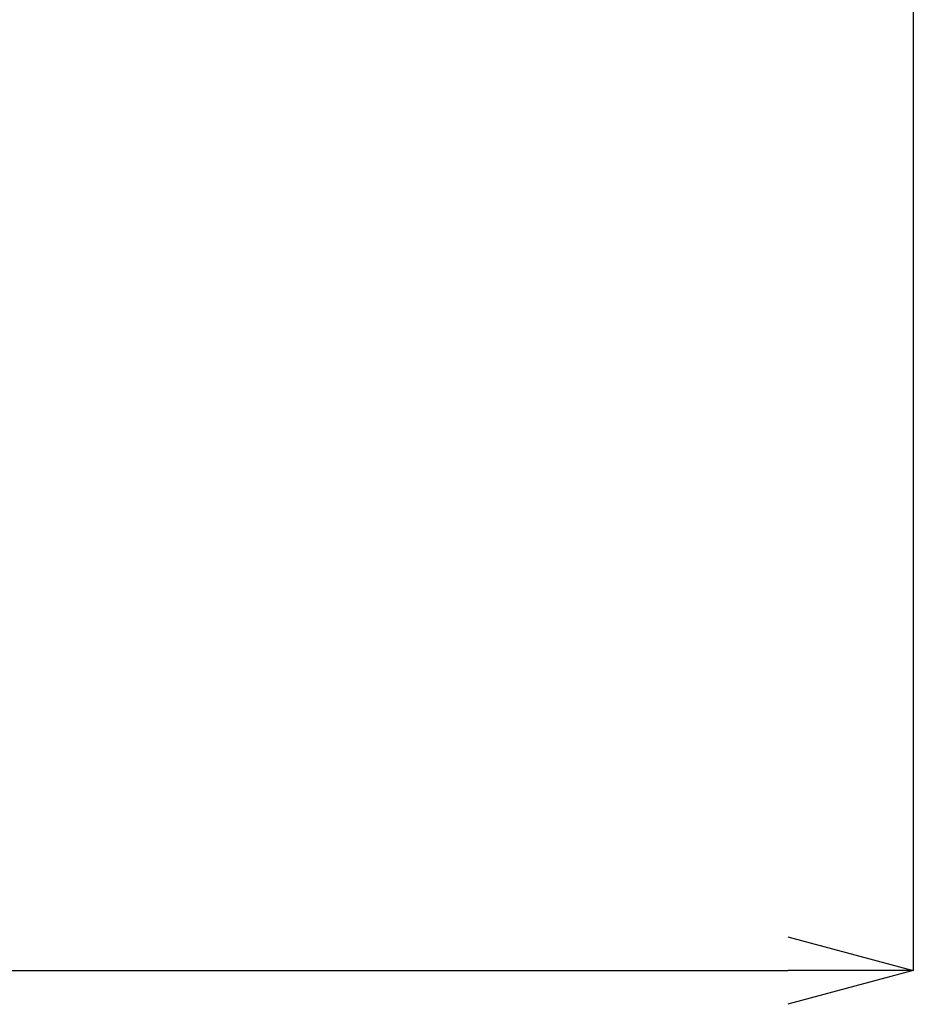
# Model space of a CAD drawing. Extents: x 25 to 435, y 25 to 312.
# Drawn here: x 216 to 230, y 82 to 98 of the extents above; entities that cross this region are included whole.
import ezdxf

# ---------------------------------------------------------------- set-up
doc = ezdxf.new("R2010")
doc.units = 0
doc.header["$LTSCALE"] = 5
doc.header["$PDSIZE"] = -1
doc.linetypes.add('SLD-実線', pattern=[0])
doc.layers.get('0').update_dxf_attribs({"linetype": 'CONTINUOUS'})
doc.layers.get('Defpoints').update_dxf_attribs({"linetype": 'CONTINUOUS'})
doc.layers.add('寸法', color=7, linetype='SLD-実線')
doc.layers.add('寸法 @ 1', color=7, linetype='SLD-実線')
doc.styles.add('SLDTEXTSTYLE1', font='MS UI Gothic.ttf')
doc.dimstyles.new('承認図5', dxfattribs={"dimtxt": 2.5, "dimasz": 2, "dimexe": 0, "dimexo": 0.0625, "dimgap": 0.5, "dimtad": 1, "dimdec": 0, "dimlfac": 5, "dimrnd": 1e-09, "dimzin": 12, "dimdsep": 46, "dimtxsty": 'SLDTEXTSTYLE1', "dimblk1": 'OPEN30', "dimblk2": 'OPEN30', "dimsah": 1, "dimcen": 0.1, "dimclrd": 256, "dimclre": 256, "dimclrt": 256, "dimadec": 0, "dimazin": 0, "dimtfac": 1, "dimtdec": 0, "dimtmove": 0, "dimatfit": 3, "dimldrblk": 'OPEN30', "dimfxl": 1, "dimtolj": 1, "dimtzin": 12, "dimlwd": -1, "dimlwe": -1, "dimarcsym": 0})

# ---------------------------------------------------------------- blocks, each defined once
blk = doc.blocks.new('_OPEN30')
at = {"color": 0, "linetype": 'ByBlock'}
for p, q in [((-1, 0.267949), (0, 0)), ((0, 0), (-1, -0.267949)), ((0, 0), (-1, 0))]:
    blk.add_line(p, q, dxfattribs=at)
blk = doc.blocks.new('*D83')
at = {"layer": 'Defpoints', "color": 0, "transparency": 16777216}
for p in [(169.054, 140.061), (230.474, 140.061), (230.474, 82.985)]:
    blk.add_point(p, dxfattribs=at)
at = {"layer": '寸法', "transparency": 16777216}
for p, q in [((169.054, 139.998), (169.054, 82.985)), ((230.474, 139.998), (230.474, 82.985)), ((171.054, 82.985), (228.474, 82.985))]:
    blk.add_line(p, q, dxfattribs=at)
at = {"layer": '寸法', "transparency": 16777216, "xscale": 2, "yscale": 2, "zscale": 2, "rotation": 180}
blk.add_blockref('_OPEN30', (169.054, 82.985), dxfattribs=at)
at = {"layer": '寸法', "transparency": 16777216, "xscale": 2, "yscale": 2, "zscale": 2}
blk.add_blockref('_OPEN30', (230.474, 82.985), dxfattribs=at)
at = {"layer": '寸法', "transparency": 16777216, "insert": (199.764, 85.985), "char_height": 2.5, "attachment_point": 2, "style": 'SLDTEXTSTYLE1'}
blk.add_mtext('\\A1;307', dxfattribs=at)

msp = doc.modelspace()

# ---------------------------------------------------------------- dimensions: what is measured, and where the dimension line sits
at = {"layer": '寸法 @ 1'}
dim = msp.add_linear_dim(base=(230.474, 82.985), p1=(169.054, 140.061), p2=(230.474, 140.061), dimstyle='承認図5', override={"dimscale": 1, "dimtix": 0, "dimtofl": 1, "dimtmove": 0, "dimatfit": 3}, dxfattribs=at)
dim.commit()
dim.dimension.update_dxf_attribs({"geometry": '*D83', "text_midpoint": (199.764, 82.985), "dimtype": 160})

doc.saveas('drawing.dxf')
